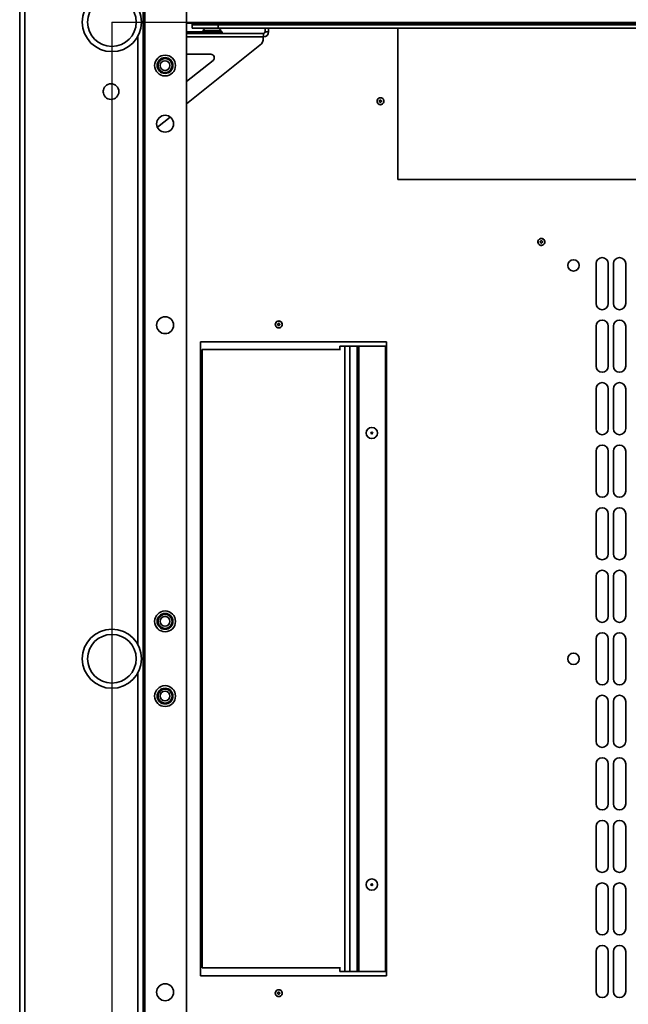
# Model space of a CAD drawing. Units: millimetres. Extents: x -3571 to -665, y -1785 to 2169.
# Drawn here: x -3421 to -3071, y -1168 to -601 of the extents above; entities that cross this region are included whole.
import ezdxf

# ---------------------------------------------------------------- set-up
doc = ezdxf.new("R2010")
doc.units = ezdxf.units.MM
doc.header["$PDSIZE"] = -1
doc.linetypes.add('SLD-Сплошная', pattern=[0])
doc.layers.add('ТЕКСТ', color=150, linetype='SLD-Сплошная')
doc.styles.add('SLDTEXTSTYLE1', font='txt')
doc.dimstyles.new('SLDDIMSTYLE0', dxfattribs={"dimtxt": 70, "dimasz": 70, "dimexe": 0, "dimexo": 0.0625, "dimgap": 17.5, "dimtad": 2, "dimdec": 1, "dimrnd": 1e-09, "dimzin": 12, "dimdsep": 46, "dimtxsty": 'SLDTEXTSTYLE1', "dimsah": 1, "dimcen": 0.09, "dimadec": 0, "dimazin": 3, "dimtfac": 1, "dimtdec": 1, "dimtofl": 0, "dimtmove": 0, "dimatfit": 3, "dimfxl": 0, "dimfrac": 2, "dimtolj": 1, "dimtzin": 12, "dimarcsym": 0})

# ---------------------------------------------------------------- blocks, each defined once
blk = doc.blocks.new('_D_2')
at = {"layer": 'Defpoints', "color": 0}
for p in [(-3368.16, -602.85), (-3368.16, -1335.85), (-2466.3, -1335.85)]:
    blk.add_point(p, dxfattribs=at)
at = {"layer": 'ТЕКСТ', "color": 0, "lineweight": -2}
for p, q in [((-3368.1, -602.85), (-2466.3, -602.85)), ((-2466.3, -672.85), (-2466.3, -1265.85)), ((-3368.1, -1335.85), (-2466.3, -1335.85))]:
    blk.add_line(p, q, dxfattribs=at)
at = {"layer": 'ТЕКСТ', "color": 0}
for points in [[(-2477.97, -672.85), (-2454.64, -672.85), (-2466.3, -602.85)], [(-2477.97, -1265.85), (-2454.64, -1265.85), (-2466.3, -1335.85)]]:
    blk.add_solid(points, dxfattribs=at)
at = {"layer": 'ТЕКСТ', "color": 0, "insert": (-2446.3, -969.35), "char_height": 70, "attachment_point": 2, "rotation": 90, "style": 'SLDTEXTSTYLE1'}
blk.add_mtext('\\A1;733', dxfattribs=at)
blk = doc.blocks.new('_D_3')
at = {"layer": 'Defpoints', "color": 0}
for p in [(-3368.16, -602.85), (-2674.16, -602.85), (-2674.16, -1641.22)]:
    blk.add_point(p, dxfattribs=at)
at = {"layer": 'ТЕКСТ', "color": 0, "lineweight": -2}
for p, q in [((-3368.16, -602.91), (-3368.16, -1641.22)), ((-2674.16, -602.91), (-2674.16, -1641.22)), ((-3298.16, -1641.22), (-2744.16, -1641.22))]:
    blk.add_line(p, q, dxfattribs=at)
at = {"layer": 'ТЕКСТ', "color": 0}
for points in [[(-3298.16, -1629.55), (-3298.16, -1652.89), (-3368.16, -1641.22)], [(-2744.16, -1629.55), (-2744.16, -1652.89), (-2674.16, -1641.22)]]:
    blk.add_solid(points, dxfattribs=at)
at = {"layer": 'ТЕКСТ', "color": 0, "insert": (-3021.16, -1661.22), "char_height": 70, "attachment_point": 2, "style": 'SLDTEXTSTYLE1'}
blk.add_mtext('\\A1;694', dxfattribs=at)

msp = doc.modelspace()

# ---------------------------------------------------------------- linework, layer by layer
at = {"color": 7, "linetype": 'SLD-Сплошная', "lineweight": 35}
for p, q in [((-3349.16, -1402.35), (-3349.16, -536.35)), ((-3325.16, -1402.35), (-3325.16, -536.35)), ((-3421.16, -1395.85), (-3421.16, -542.85)), ((-3418.16, -1395.85), (-3418.16, -542.85)), ((-3350.16, -1395.85), (-3350.16, -542.85)), ((-3325.16, -603.35), (-3321.96, -603.35)), ((-3321.96, -603.35), (-2720.36, -603.35)), ((-3321.96, -603.35), (-3321.96, -604.35)), ((-3321.96, -606.35), (-3321.96, -604.35)), ((-3321.96, -604.35), (-3306.96, -604.35)), ((-3306.96, -606.35), (-3321.96, -606.35)), ((-3306.96, -604.35), (-3306.96, -606.35)), ((-3306.96, -604.35), (-2735.36, -604.35)), ((-3306.96, -606.35), (-2735.36, -606.35)), ((-3280.04, -606.35), (-3280.04, -608.35)), ((-3278.04, -606.35), (-3278.04, -608.35)), ((-3203.66, -693.37), (-3203.66, -606.35)), ((-3353.16, -961.35), (-3353.16, -610.85)), ((-3325.16, -608.35), (-3304.7, -608.35)), ((-3281.04, -609.35), (-3325.16, -609.35)), ((-3281.04, -611.35), (-3325.16, -611.35)), ((-3315.68, -607.65), (-3315.68, -608.35)), ((-3315.11, -607.65), (-3315.68, -607.65)), ((-3305.53, -607.65), (-3315.11, -607.65)), ((-3305.53, -608.35), (-3305.53, -607.65)), ((-3304.7, -609.35), (-3304.7, -608.35)), ((-3281.1, -612.16), (-3281.1, -611.35)), ((-3281.04, -609.35), (-3281.04, -611.35)), ((-3280.04, -608.35), (-3278.04, -608.35)), ((-3325.16, -649.9), (-3282.97, -616.06)), ((-3325.16, -621.35), (-3311.24, -621.35)), ((-3309.99, -624.91), (-3325.16, -637.08)), ((-3373.1, -642.11), (-3373.1, -643.59)), ((-3214.25, -648.22), (-3214.25, -648.51)), ((-3213.66, -646.37), (-3214.19, -646.47)), ((-3213.25, -647.94), (-3213.5, -647.79)), ((-3213.5, -648.95), (-3213.25, -648.8)), ((-3341.97, -663.38), (-3334.63, -657.49)), ((-2838.66, -693.37), (-3203.66, -693.37)), ((-3121.81, -727.5), (-3122.28, -727.77)), ((-3121.76, -729.44), (-3121.67, -729.72)), ((-3120.91, -728.84), (-3121.19, -728.79)), ((-3120.82, -729.88), (-3120.63, -729.66)), ((-3089.66, -764.89), (-3089.66, -741.89)), ((-3082.66, -741.89), (-3082.66, -764.89)), ((-3079.66, -764.89), (-3079.66, -741.89)), ((-3072.66, -741.89), (-3072.66, -764.89)), ((-3272.16, -774.89), (-3272.69, -774.99)), ((-3271.75, -776.46), (-3272, -776.31)), ((-3272.75, -776.74), (-3272.75, -777.03)), ((-3272, -777.47), (-3271.75, -777.32)), ((-3089.66, -800.89), (-3089.66, -777.89)), ((-3082.66, -777.89), (-3082.66, -800.89)), ((-3079.66, -800.89), (-3079.66, -777.89)), ((-3072.66, -777.89), (-3072.66, -800.89)), ((-3317.16, -786.89), (-3317.16, -1151.89)), ((-3210.16, -786.89), (-3317.16, -786.89)), ((-3210.16, -1151.89), (-3210.16, -786.89)), ((-3316.19, -1147.39), (-3316.19, -791.39)), ((-3316.19, -791.39), (-3236.7, -791.39)), ((-3236.98, -789.39), (-3236.98, -791.39)), ((-3234.15, -789.39), (-3236.98, -789.39)), ((-3234.15, -789.39), (-3234.15, -1149.39)), ((-3234.15, -789.39), (-3231.32, -789.39)), ((-3231.32, -1149.39), (-3231.32, -789.39)), ((-3231.32, -789.39), (-3227.1, -789.39)), ((-3227.1, -789.39), (-3227.1, -1149.39)), ((-3226.04, -789.39), (-3227.1, -789.39)), ((-3226.04, -1149.39), (-3226.04, -789.39)), ((-3226.04, -789.39), (-3210.71, -789.39)), ((-3210.71, -789.39), (-3210.71, -1149.39)), ((-3089.66, -836.89), (-3089.66, -813.89)), ((-3082.66, -813.89), (-3082.66, -836.89)), ((-3079.66, -836.89), (-3079.66, -813.89)), ((-3072.66, -813.89), (-3072.66, -836.89)), ((-3089.66, -872.89), (-3089.66, -849.89)), ((-3082.66, -849.89), (-3082.66, -872.89)), ((-3079.66, -872.89), (-3079.66, -849.89)), ((-3072.66, -849.89), (-3072.66, -872.89)), ((-3089.66, -908.89), (-3089.66, -885.89)), ((-3082.66, -885.89), (-3082.66, -908.89)), ((-3079.66, -908.89), (-3079.66, -885.89)), ((-3072.66, -885.89), (-3072.66, -908.89)), ((-3089.66, -944.89), (-3089.66, -921.89)), ((-3082.66, -921.89), (-3082.66, -944.89)), ((-3079.66, -944.89), (-3079.66, -921.89)), ((-3072.66, -921.89), (-3072.66, -944.89)), ((-3089.66, -980.89), (-3089.66, -957.89)), ((-3082.66, -957.89), (-3082.66, -980.89)), ((-3079.66, -980.89), (-3079.66, -957.89)), ((-3072.66, -957.89), (-3072.66, -980.89)), ((-3353.16, -1327.85), (-3353.16, -977.35)), ((-3089.66, -1016.89), (-3089.66, -993.89)), ((-3082.66, -993.89), (-3082.66, -1016.89)), ((-3079.66, -1016.89), (-3079.66, -993.89)), ((-3072.66, -993.89), (-3072.66, -1016.89)), ((-3089.66, -1052.89), (-3089.66, -1029.89)), ((-3082.66, -1029.89), (-3082.66, -1052.89)), ((-3079.66, -1052.89), (-3079.66, -1029.89)), ((-3072.66, -1029.89), (-3072.66, -1052.89)), ((-3089.66, -1088.89), (-3089.66, -1065.89)), ((-3082.66, -1065.89), (-3082.66, -1088.89)), ((-3079.66, -1088.89), (-3079.66, -1065.89)), ((-3072.66, -1065.89), (-3072.66, -1088.89)), ((-3089.66, -1124.89), (-3089.66, -1101.89)), ((-3082.66, -1101.89), (-3082.66, -1124.89)), ((-3079.66, -1124.89), (-3079.66, -1101.89)), ((-3072.66, -1101.89), (-3072.66, -1124.89)), ((-3089.66, -1160.89), (-3089.66, -1137.89)), ((-3082.66, -1137.89), (-3082.66, -1160.89)), ((-3079.66, -1160.89), (-3079.66, -1137.89)), ((-3072.66, -1137.89), (-3072.66, -1160.89)), ((-3316.19, -1147.39), (-3236.7, -1147.39)), ((-3236.98, -1147.39), (-3236.98, -1149.39)), ((-3236.98, -1149.39), (-3234.15, -1149.39)), ((-3231.32, -1149.39), (-3234.15, -1149.39)), ((-3227.1, -1149.39), (-3231.32, -1149.39)), ((-3227.1, -1149.39), (-3226.04, -1149.39)), ((-3210.71, -1149.39), (-3226.04, -1149.39)), ((-3317.16, -1151.89), (-3210.16, -1151.89)), ((-3272.75, -1161.74), (-3272.75, -1162.03)), ((-3272.16, -1159.89), (-3272.69, -1159.99)), ((-3271.75, -1161.46), (-3272, -1161.31)), ((-3272, -1162.47), (-3271.75, -1162.32))]:
    msp.add_line(p, q, dxfattribs=at)
at = {"color": 7, "linetype": 'SLD-Сплошная', "lineweight": 35, "flags": 128}
for points in [[(-3214.92, -649.89), (-3214.47, -650.18), (-3214.04, -650.3), (-3213.26, -650.27), (-3212.91, -650.15), (-3212.51, -649.93), (-3211.97, -649.33), (-3211.73, -648.78), (-3211.69, -648.2), (-3211.83, -647.66), (-3212.12, -647.19), (-3212.39, -646.91), (-3212.79, -646.64), (-3213.24, -646.48), (-3213.62, -646.42), (-3214.21, -646.48), (-3214.71, -646.69), (-3215.11, -647.04), (-3215.42, -647.55), (-3215.57, -648.07), (-3215.53, -648.87), (-3215.28, -649.48), (-3214.92, -649.89)], [(-3214.81, -646.78), (-3215.08, -646.95), (-3215.39, -647.37)], [(-3211.71, -648.13), (-3211.81, -647.6), (-3211.93, -647.37)], [(-3211.93, -649.37), (-3211.81, -649.13), (-3211.75, -648.83)], [(-3122.77, -728.26), (-3122.96, -728.51), (-3123.13, -729.01)], [(-3121.85, -731.24), (-3121.33, -731.36), (-3120.89, -731.34), (-3120.17, -731.05), (-3119.87, -730.83), (-3119.57, -730.49), (-3119.24, -729.75), (-3119.2, -729.15), (-3119.35, -728.59), (-3119.66, -728.12), (-3120.09, -727.77), (-3120.43, -727.6), (-3120.9, -727.47), (-3121.38, -727.46), (-3121.76, -727.53), (-3122.3, -727.78), (-3122.7, -728.14), (-3122.97, -728.6), (-3123.1, -729.19), (-3123.07, -729.73), (-3122.77, -730.47), (-3122.33, -730.96), (-3121.85, -731.24)], [(-3119.39, -728.53), (-3119.67, -728.06), (-3119.85, -727.88)], [(-3119.2, -729.77), (-3119.17, -729.51), (-3119.21, -729.21)], [(-3273.42, -778.41), (-3272.97, -778.7), (-3272.54, -778.82), (-3271.76, -778.79), (-3271.41, -778.67), (-3271.01, -778.45), (-3270.47, -777.85), (-3270.23, -777.3), (-3270.19, -776.72), (-3270.33, -776.18), (-3270.62, -775.71), (-3270.89, -775.43), (-3271.29, -775.16), (-3271.74, -775), (-3272.12, -774.94), (-3272.71, -775), (-3273.21, -775.21), (-3273.61, -775.56), (-3273.92, -776.07), (-3274.07, -776.59), (-3274.03, -777.39), (-3273.78, -778), (-3273.42, -778.41)], [(-3273.31, -775.3), (-3273.58, -775.47), (-3273.89, -775.89)], [(-3270.21, -776.65), (-3270.31, -776.12), (-3270.43, -775.89)], [(-3270.43, -777.89), (-3270.31, -777.65), (-3270.25, -777.35)], [(-3273.42, -1163.41), (-3272.97, -1163.7), (-3272.54, -1163.82), (-3271.76, -1163.79), (-3271.41, -1163.67), (-3271.01, -1163.45), (-3270.47, -1162.85), (-3270.23, -1162.3), (-3270.19, -1161.72), (-3270.33, -1161.18), (-3270.62, -1160.71), (-3270.89, -1160.43), (-3271.29, -1160.16), (-3271.74, -1160), (-3272.12, -1159.94), (-3272.71, -1160), (-3273.21, -1160.21), (-3273.61, -1160.56), (-3273.92, -1161.07), (-3274.07, -1161.59), (-3274.03, -1162.39), (-3273.78, -1163), (-3273.42, -1163.41)], [(-3273.31, -1160.3), (-3273.58, -1160.47), (-3273.89, -1160.89)], [(-3270.21, -1161.65), (-3270.31, -1161.12), (-3270.43, -1160.89)], [(-3270.43, -1162.89), (-3270.31, -1162.65), (-3270.25, -1162.35)]]:
    msp.add_lwpolyline(points, dxfattribs=at)
at = {"color": 7, "linetype": 'SLD-Сплошная', "lineweight": 35}
for centre, radius in [((-3368.16, -602.85), 17), ((-3368.16, -602.85), 14), ((-3337.56, -627.85), 6), ((-3337.56, -627.85), 4.55), ((-3337.56, -627.85), 4.05), ((-3337.56, -627.85), 2.8), ((-3368.66, -642.85), 4.5), ((-3337.56, -661.35), 4.85), ((-3102.66, -742.89), 3.25), ((-3337.56, -777.35), 4.85), ((-3218.66, -839.39), 3.25), ((-3218.66, -839.39), 0.5), ((-3337.56, -947.85), 6), ((-3337.56, -947.85), 4.55), ((-3337.56, -947.85), 4.05), ((-3337.56, -947.85), 2.8), ((-3368.16, -969.35), 17), ((-3368.16, -969.35), 14), ((-3102.66, -969.39), 3.25), ((-3337.56, -990.85), 6), ((-3337.56, -990.85), 4.55), ((-3337.56, -990.85), 4.05), ((-3337.56, -990.85), 2.8), ((-3218.66, -1099.39), 3.25), ((-3218.66, -1099.39), 0.5), ((-3337.56, -1161.35), 4.85)]:
    msp.add_circle(centre, radius, dxfattribs=at)
for centre, radius, start, end in [((-3310.6, -610.85), 6, 131.4096, 147.769), ((-3310.6, -610.85), 6, 32.231, 48.5904), ((-3286.1, -612.16), 5, 308.7325, 0), ((-3281.04, -608.35), 1, 270, 360), ((-3281.04, -608.35), 3, 270, 360), ((-3311.24, -623.35), 2, 308.7325, 90), ((-3213.66, -648.37), 2, 150, 210), ((-3213.66, -648.37), 2, 210, 270), ((-3213.75, -648.22), 0.5, 60, 180), ((-3213.75, -648.51), 0.5, 180, 300), ((-3213.66, -648.37), 2, 30, 90), ((-3213.66, -648.37), 2, 270, 330), ((-3213.5, -648.37), 0.5, 300, 60), ((-3121.16, -729.39), 2, 169.0388, 229.0388), ((-3121.16, -729.39), 2, 229.0388, 289.0388), ((-3121.16, -729.39), 2, 49.0388, 109.0388), ((-3121.29, -729.28), 0.5, 79.0388, 199.0388), ((-3121.19, -729.55), 0.5, 199.0388, 319.0388), ((-3121, -729.33), 0.5, 319.0388, 79.0388), ((-3121.16, -729.39), 2, 289.0388, 349.0388), ((-3086.16, -741.89), 3.5, 0, 180), ((-3076.16, -741.89), 3.5, 0, 180), ((-3086.16, -764.89), 3.5, 180, 0), ((-3076.16, -764.89), 3.5, 180, 0), ((-3272.16, -776.89), 2, 150, 210), ((-3272.25, -776.74), 0.5, 60, 180), ((-3272.16, -776.89), 2, 30, 90), ((-3272, -776.89), 0.5, 300, 60), ((-3086.16, -777.89), 3.5, 0, 180), ((-3076.16, -777.89), 3.5, 0, 180), ((-3272.16, -776.89), 2, 210, 270), ((-3272.25, -777.03), 0.5, 180, 300), ((-3272.16, -776.89), 2, 270, 330), ((-3086.16, -800.89), 3.5, 180, 0), ((-3076.16, -800.89), 3.5, 180, 0), ((-3086.16, -813.89), 3.5, 0, 180), ((-3076.16, -813.89), 3.5, 0, 180), ((-3086.16, -836.89), 3.5, 180, 0), ((-3076.16, -836.89), 3.5, 180, 0), ((-3086.16, -849.89), 3.5, 0, 180), ((-3076.16, -849.89), 3.5, 0, 180), ((-3086.16, -872.89), 3.5, 180, 0), ((-3076.16, -872.89), 3.5, 180, 0), ((-3086.16, -885.89), 3.5, 0, 180), ((-3076.16, -885.89), 3.5, 0, 180), ((-3086.16, -908.89), 3.5, 180, 0), ((-3076.16, -908.89), 3.5, 180, 0), ((-3086.16, -921.89), 3.5, 0, 180), ((-3076.16, -921.89), 3.5, 0, 180), ((-3086.16, -944.89), 3.5, 180, 0), ((-3076.16, -944.89), 3.5, 180, 0), ((-3086.16, -957.89), 3.5, 0, 180), ((-3076.16, -957.89), 3.5, 0, 180), ((-3086.16, -980.89), 3.5, 180, 0), ((-3076.16, -980.89), 3.5, 180, 0), ((-3086.16, -993.89), 3.5, 0, 180), ((-3076.16, -993.89), 3.5, 0, 180), ((-3086.16, -1016.89), 3.5, 180, 0), ((-3076.16, -1016.89), 3.5, 180, 0), ((-3086.16, -1029.89), 3.5, 0, 180), ((-3076.16, -1029.89), 3.5, 0, 180), ((-3086.16, -1052.89), 3.5, 180, 0), ((-3076.16, -1052.89), 3.5, 180, 0), ((-3086.16, -1065.89), 3.5, 0, 180), ((-3076.16, -1065.89), 3.5, 0, 180), ((-3086.16, -1088.89), 3.5, 180, 0), ((-3076.16, -1088.89), 3.5, 180, 0), ((-3086.16, -1101.89), 3.5, 0, 180), ((-3076.16, -1101.89), 3.5, 0, 180), ((-3086.16, -1124.89), 3.5, 180, 0), ((-3076.16, -1124.89), 3.5, 180, 0), ((-3086.16, -1137.89), 3.5, 0, 180), ((-3076.16, -1137.89), 3.5, 0, 180), ((-3272.16, -1161.89), 2, 150, 210), ((-3272.25, -1161.74), 0.5, 60, 180), ((-3272.25, -1162.03), 0.5, 180, 300), ((-3272.16, -1161.89), 2, 30, 90), ((-3272, -1161.89), 0.5, 300, 60), ((-3086.16, -1160.89), 3.5, 180, 0), ((-3076.16, -1160.89), 3.5, 180, 0), ((-3272.16, -1161.89), 2, 210, 270), ((-3272.16, -1161.89), 2, 270, 330)]:
    msp.add_arc(centre, radius, start, end, dxfattribs=at)

# ---------------------------------------------------------------- dimensions: what is measured, and where the dimension line sits
at = {"layer": 'ТЕКСТ'}
dim = msp.add_linear_dim(base=(-2466.3, -1335.85), p1=(-3368.16, -602.85), p2=(-3368.16, -1335.85), angle=90, dimstyle='SLDDIMSTYLE0', override={"dimgap": 20}, dxfattribs=at)
dim.commit()
dim.dimension.update_dxf_attribs({"geometry": '_D_2', "text_midpoint": (-2466.3, -969.35), "dimtype": 160})
dim = msp.add_linear_dim(base=(-2674.16, -1641.22), p1=(-3368.16, -602.85), p2=(-2674.16, -602.85), dimstyle='SLDDIMSTYLE0', override={"dimgap": 20}, dxfattribs=at)
dim.commit()
dim.dimension.update_dxf_attribs({"geometry": '_D_3', "text_midpoint": (-3021.16, -1641.22), "dimtype": 160})

doc.saveas('drawing.dxf')
